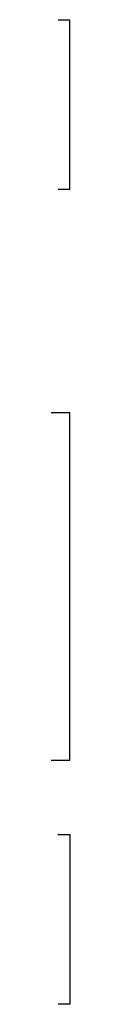
# Model space of a CAD drawing. Units: millimetres. Extents: x -1691 to 3951, y 1948 to 7922.
# Drawn here: x 2065 to 2080, y 6646 to 7922 of the extents above; entities that cross this region are included whole.
import ezdxf

# ---------------------------------------------------------------- set-up
doc = ezdxf.new("R2010")
doc.units = ezdxf.units.MM
doc.layers.add('Make2D$Visible$Curves$0', color=7, linetype='Continuous', true_color=0xe6e6e6)

msp = doc.modelspace()

# ---------------------------------------------------------------- linework, layer by layer
at = {"layer": 'Make2D$Visible$Curves$0', "color": 0, "linetype": 'ByBlock', "lineweight": -2}
for points in [[(2065, 7922), (2080, 7922)], [(2080, 7702), (2080, 7922)], [(2080, 7702), (2065, 7702)], [(2065, 6866.4), (2064.7, 6866.4)], [(2065, 6866.4), (2080, 6866.4)], [(2080, 6866.4), (2080, 6646.4)], [(2080, 6646.4), (2065, 6646.4)]]:
    msp.add_lwpolyline(points, dxfattribs=at)
at = {"layer": 'Make2D$Visible$Curves$0'}
for points in [[(2079.9, 7412.6), (1864.8, 7412.6)], [(2079.9, 7412.3), (2079.9, 7412.6)], [(2080, 7412.3), (2079.9, 7412.3)], [(2080, 7410.2), (2080, 7412.3)], [(2080, 7404.6), (2080, 7410.2)], [(2080, 6970.6), (2080, 7404.6)], [(2080, 6964.9), (2080, 6970.6)], [(1964, 6962.6), (2080, 6962.6)], [(2080, 6962.6), (2080, 6964.9)]]:
    msp.add_lwpolyline(points, dxfattribs=at)

doc.saveas('drawing.dxf')
